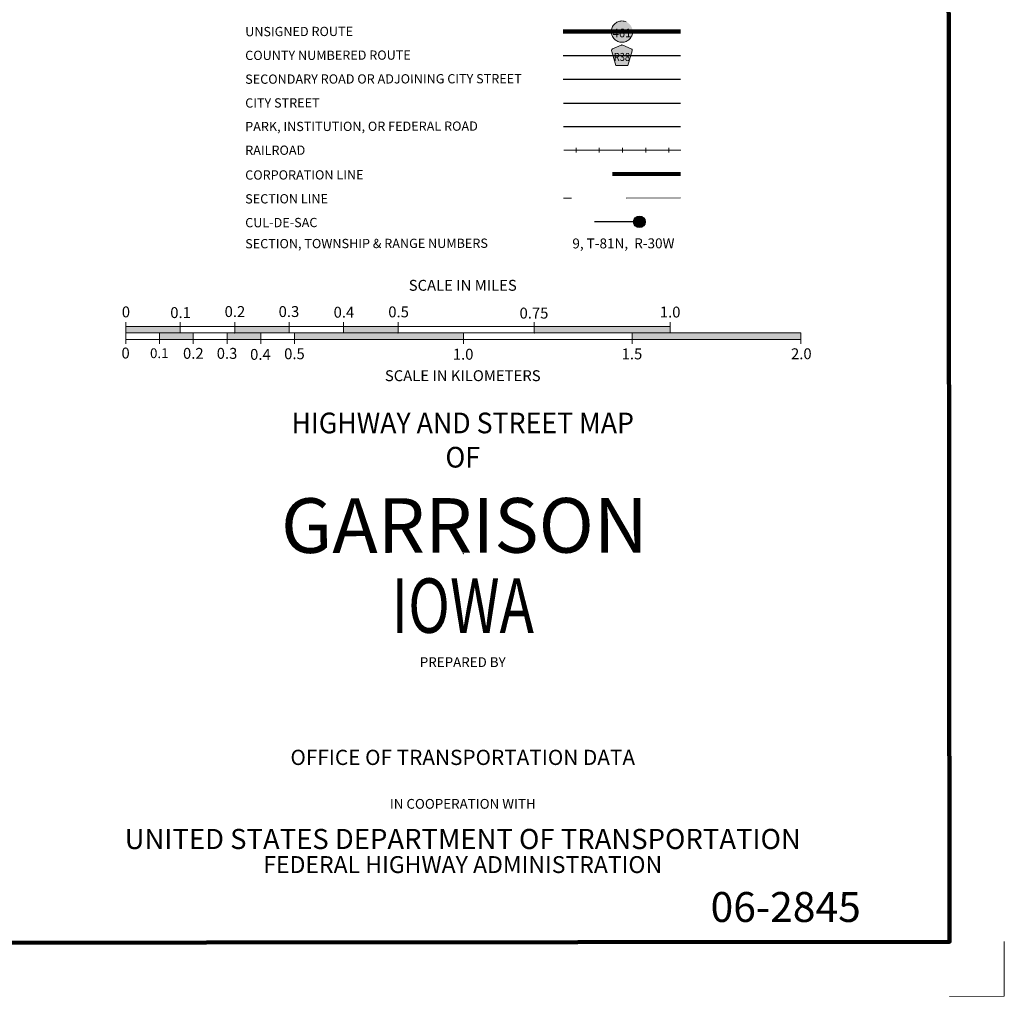
# Model space of a CAD drawing. Extents: x 257.98 to 261.6, y 146.7 to 150.31.
# Drawn here: x 259.79 to 261.6, y 146.7 to 148.49 of the extents above; entities that cross this region are included whole.
import ezdxf
from ezdxf.enums import TextEntityAlignment as Align

# ---------------------------------------------------------------- set-up
doc = ezdxf.new("R2010")
doc.units = ezdxf.units.MI
doc.header["$MEASUREMENT"] = 0
doc.linetypes.add('DASHED', pattern=[0.187, 0.125, -0.062])
doc.linetypes.add('DOT', pattern=[0.025, 0.005, -0.02])
for name, color, linetype, lineweight in [('tdCiMapCityName', 7, 'Continuous', 0), ('tdCiMapFrame', 7, 'Continuous', 0), ('tdCiMapTitleBlock', 7, 'Continuous', 0)]:
    doc.layers.add(name, color=color, linetype=linetype, lineweight=lineweight)
doc.styles.add('Style-Arial Black', font='txt')
doc.styles.add('Style-Century Gothic', font='GOTHIC.TTF')
doc.styles.add('Style-GEOMETRICFUTURA_211_L', font='GEOMETRICFUTURA_211_L.shx')
doc.styles.add('Style-GEOMETRICFUTURA_211_M_L', font='GEOMETRICFUTURA_211_M_L.shx')
doc.styles.add('Style-Trebuchet MS', font='trebuc.ttf')

# ---------------------------------------------------------------- blocks, each defined once
blk = doc.blocks.new('FR1717')
at = {"layer": 'tdCiMapFrame', "color": 40, "linetype": 'Continuous', "lineweight": 200}
blk.add_lwpolyline([(-3.4124, 0), (-3.4124, 3.4124), (0, 3.4124), (0, 0), (-3.4124, 0)], close=True, dxfattribs=at)
at = {"layer": 'tdCiMapFrame', "color": 1, "linetype": 'Continuous', "lineweight": 13}
blk.add_lwpolyline([(0, -0.1004), (0.1004, -0.1004), (0.1004, 0)], dxfattribs=at)
blk = doc.blocks.new('TBLOCK')
at = {"layer": 'tdCiMapTitleBlock', "linetype": 'DOT', "lineweight": 13}
h = blk.add_hatch(color=7, dxfattribs=at)
edge = h.paths.add_edge_path()
edge.add_arc((-0.6017, 1.6715), 0.0195, 0, 360)
at = {"layer": 'tdCiMapTitleBlock', "linetype": 'Continuous', "lineweight": 13}
blk.add_hatch(color=151, dxfattribs=at).paths.add_polyline_path([(-0.6128, 1.609), (-0.6204, 1.6351), (-0.6207, 1.6363), (-0.6208, 1.6369), (-0.6208, 1.6376), (-0.6204, 1.6386), (-0.6197, 1.6393), (-0.6188, 1.64), (-0.6034, 1.6466), (-0.6027, 1.6468), (-0.6017, 1.6469), (-0.6008, 1.6468), (-0.6001, 1.6466), (-0.5846, 1.64), (-0.5837, 1.6393), (-0.5831, 1.6386), (-0.5827, 1.6376), (-0.5827, 1.6369), (-0.5827, 1.6363), (-0.5907, 1.609), (-0.6017, 1.609)])
at = {"layer": 'tdCiMapTitleBlock', "linetype": 'Continuous', "lineweight": 30}
h = blk.add_hatch(color=7, dxfattribs=at)
edge = h.paths.add_edge_path()
edge.add_arc((-0.5696, 1.3221), 0.0107, 0, 360)
at = {"layer": 'tdCiMapTitleBlock', "color": 1, "linetype": 'Continuous', "lineweight": 100}
blk.add_line((-0.4943, 1.6715), (-0.7095, 1.6715), dxfattribs=at)
at = {"layer": 'tdCiMapTitleBlock', "color": 241, "linetype": 'Continuous', "lineweight": 30}
for p, q in [((-0.7094, 1.6278), (-0.4943, 1.6278)), ((-0.7094, 1.5841), (-0.4943, 1.5841))]:
    blk.add_line(p, q, dxfattribs=at)
at = {"layer": 'tdCiMapTitleBlock', "color": 7, "linetype": 'Continuous', "lineweight": 30}
for p, q in [((-0.7092, 1.5403), (-0.4942, 1.5403)), ((-0.5589, 1.3221), (-0.6519, 1.3219))]:
    blk.add_line(p, q, dxfattribs=at)
at = {"layer": 'tdCiMapTitleBlock', "color": 40, "linetype": 'DASHED', "lineweight": 80}
blk.add_line((-0.4941, 1.4096), (-0.709, 1.4092), dxfattribs=at)
at = {"layer": 'tdCiMapTitleBlock', "color": 7, "linetype": 'DOT', "lineweight": 13}
blk.add_line((-0.4941, 1.3659), (-0.7089, 1.3655), dxfattribs=at)
at = {"layer": 'tdCiMapTitleBlock', "color": 7, "linetype": 'Continuous', "lineweight": 0}
for p, q in [((-1.5129, 1.1301), (-1.5129, 1.1381)), ((-1.5129, 1.1181), (-1.5129, 1.1301)), ((-1.5129, 1.1301), (-0.5129, 1.1301)), ((-1.4129, 1.1301), (-1.4129, 1.1381)), ((-1.4129, 1.1181), (-1.4129, 1.1301)), ((-1.3129, 1.1301), (-1.3129, 1.1381)), ((-1.3129, 1.1241), (-1.3129, 1.1301)), ((-1.3129, 1.1181), (-1.3129, 1.1241)), ((-1.2129, 1.1301), (-1.2129, 1.1381)), ((-1.2129, 1.1181), (-1.2129, 1.1301)), ((-1.1129, 1.1301), (-1.1129, 1.1381)), ((-1.1129, 1.1241), (-1.1129, 1.1301)), ((-1.1129, 1.1181), (-1.1129, 1.1241)), ((-1.0129, 1.1301), (-1.0129, 1.1381)), ((-1.0129, 1.1181), (-1.0129, 1.1301)), ((-0.7629, 1.1301), (-0.7629, 1.1381)), ((-0.7629, 1.1241), (-0.7629, 1.1301)), ((-0.7629, 1.1181), (-0.7629, 1.1241)), ((-0.5129, 1.1301), (-0.5129, 1.1381)), ((-0.5129, 1.1181), (-0.5129, 1.1301)), ((-1.5129, 1.1181), (-1.5129, 1.1061)), ((-1.5129, 1.1181), (-1.4509, 1.1181)), ((-1.5129, 1.1061), (-1.5129, 1.0981)), ((-1.5129, 1.1061), (-0.2729, 1.1061)), ((-1.4509, 1.1181), (-1.4129, 1.1181)), ((-1.4509, 1.1181), (-1.4509, 1.1121)), ((-1.4509, 1.1121), (-1.4509, 1.1061)), ((-1.4509, 1.1061), (-1.4509, 1.0981)), ((-1.4129, 1.1181), (-1.3889, 1.1181)), ((-1.3889, 1.1181), (-1.3269, 1.1181)), ((-1.3889, 1.1181), (-1.3889, 1.1061)), ((-1.3889, 1.1061), (-1.3889, 1.0981)), ((-1.3269, 1.1181), (-1.3129, 1.1181)), ((-1.3269, 1.1181), (-1.3269, 1.1121)), ((-1.3269, 1.1121), (-1.3269, 1.1061)), ((-1.3269, 1.1061), (-1.3269, 1.0981)), ((-1.3129, 1.1181), (-1.2649, 1.1181)), ((-1.2649, 1.1181), (-1.2129, 1.1181)), ((-1.2649, 1.1181), (-1.2649, 1.1061)), ((-1.2649, 1.1061), (-1.2649, 1.0981)), ((-1.2129, 1.1181), (-1.2029, 1.1181)), ((-1.2029, 1.1181), (-1.1129, 1.1181)), ((-1.2029, 1.1181), (-1.2029, 1.1121)), ((-1.2029, 1.1121), (-1.2029, 1.1061)), ((-1.2029, 1.1061), (-1.2029, 1.0981)), ((-1.1129, 1.1181), (-1.0129, 1.1181)), ((-1.0129, 1.1181), (-0.8929, 1.1181)), ((-0.8929, 1.1181), (-0.7629, 1.1181)), ((-0.8929, 1.1181), (-0.8929, 1.1061)), ((-0.8929, 1.1061), (-0.8929, 1.0981)), ((-0.7629, 1.1181), (-0.5829, 1.1181)), ((-0.5829, 1.1181), (-0.5129, 1.1181)), ((-0.5829, 1.1181), (-0.5829, 1.1121)), ((-0.5829, 1.1121), (-0.5829, 1.1061)), ((-0.5829, 1.1061), (-0.5829, 1.0981)), ((-0.5129, 1.1181), (-0.2729, 1.1181)), ((-0.2729, 1.1181), (-0.2729, 1.1061)), ((-0.2729, 1.1061), (-0.2729, 1.0981))]:
    blk.add_line(p, q, dxfattribs=at)
at = {"layer": 'tdCiMapTitleBlock', "color": 7, "linetype": 'Continuous', "lineweight": 13}
blk.add_lwpolyline([(-0.6017, 1.609), (-0.6128, 1.609), (-0.6204, 1.6351), (-0.6207, 1.6363), (-0.6208, 1.6369), (-0.6208, 1.6376), (-0.6204, 1.6386), (-0.6197, 1.6393), (-0.6188, 1.64), (-0.6034, 1.6466), (-0.6027, 1.6468), (-0.6017, 1.6469), (-0.6008, 1.6468), (-0.6001, 1.6466), (-0.5846, 1.64), (-0.5837, 1.6393), (-0.5831, 1.6386), (-0.5827, 1.6376), (-0.5827, 1.6369), (-0.5827, 1.6363), (-0.5907, 1.609), (-0.6017, 1.609)], close=True, dxfattribs=at)
at = {"layer": 'tdCiMapTitleBlock', "color": 40, "linetype": 'Continuous', "lineweight": 30}
blk.add_lwpolyline([(-0.7088, 1.497), (-0.4942, 1.497)], dxfattribs=at)
at = {"layer": 'tdCiMapTitleBlock', "color": 40, "linetype": 'Continuous', "lineweight": 13}
for points in [[(-0.4938, 1.4537), (-0.7084, 1.4537)], [(-0.6859, 1.4579), (-0.6859, 1.4537), (-0.6859, 1.4494)], [(-0.6433, 1.4579), (-0.6433, 1.4537), (-0.6433, 1.4494)], [(-0.6007, 1.4579), (-0.6007, 1.4537), (-0.6007, 1.4494)], [(-0.5581, 1.4579), (-0.5581, 1.4537), (-0.5581, 1.4494)], [(-0.5155, 1.4579), (-0.5155, 1.4537), (-0.5155, 1.4494)]]:
    blk.add_lwpolyline(points, dxfattribs=at)
at = {"layer": 'tdCiMapTitleBlock', "color": 7, "linetype": 'DOT', "lineweight": 13}
blk.add_circle((-0.6017, 1.6715), 0.0195, dxfattribs=at)
at = {"layer": 'tdCiMapTitleBlock', "color": 7, "linetype": 'Continuous', "lineweight": 30}
blk.add_circle((-0.5696, 1.3221), 0.0107, dxfattribs=at)
at = {"layer": 'tdCiMapTitleBlock', "color": 7, "linetype": 'Continuous', "lineweight": 0}
for p in [(-1.3889, 1.1181), (-1.3129, 1.1181), (-1.0129, 1.1181), (-0.7629, 1.1181), (-0.8929, 0.7125), (0, 0)]:
    blk.add_point(p, dxfattribs=at)
at = {"layer": 'tdCiMapTitleBlock', "color": 7, "linetype": 'Continuous', "lineweight": 0, "extrusion": (0, 0, -1)}
for points in [[(1.5129, 1.1301), (1.4129, 1.1301), (1.5129, 1.1181), (1.4129, 1.1181)], [(1.3129, 1.1301), (1.2129, 1.1301), (1.3129, 1.1181), (1.2129, 1.1181)], [(1.0129, 1.1301), (1.1129, 1.1301), (1.0129, 1.1181), (1.1129, 1.1181)], [(0.7629, 1.1301), (0.5129, 1.1301), (0.7629, 1.1181), (0.5129, 1.1181)], [(1.4509, 1.1181), (1.3889, 1.1181), (1.4509, 1.1061), (1.3889, 1.1061)], [(1.3269, 1.1181), (1.2649, 1.1181), (1.3269, 1.1061), (1.2649, 1.1061)], [(1.2029, 1.1181), (0.8929, 1.1181), (1.2029, 1.1061), (0.8929, 1.1061)], [(0.5829, 1.1181), (0.2729, 1.1181), (0.5829, 1.1061), (0.2729, 1.1061)]]:
    blk.add_solid(points, dxfattribs=at)
at = {"layer": 'tdCiMapTitleBlock', "color": 7, "linetype": 'Continuous', "lineweight": 0, "style": 'Style-Century Gothic'}
for s, height, p in [('UNSIGNED ROUTE', 0.017012, (-1.2936, 1.663)), ('COUNTY NUMBERED ROUTE', 0.017012, (-1.2936, 1.6193)), ('SECONDARY ROAD OR ADJOINING CITY STREET', 0.017012, (-1.2936, 1.5756)), ('CITY STREET', 0.017012, (-1.2936, 1.5319)), ('PARK, INSTITUTION, OR FEDERAL ROAD', 0.017012, (-1.2936, 1.4886)), ('RAILROAD', 0.01701, (-1.2936, 1.445)), ('CORPORATION LINE', 0.017012, (-1.2936, 1.3996)), ('SECTION LINE', 0.017012, (-1.2936, 1.3558)), ('CUL-DE-SAC', 0.01701, (-1.2936, 1.3121)), ('SECTION, TOWNSHIP & RANGE NUMBERS', 0.017012, (-1.2936, 1.2734))]:
    blk.add_text(s, height=height, rotation=0.1196, dxfattribs=at).set_placement(p)
blk.add_text('9, T-81N,  R-30W', height=0.018253, rotation=0.1196, dxfattribs=at).set_placement((-0.599, 1.2734), align=Align.CENTER)
for s, height, p in [('SCALE IN MILES', 0.02, (-0.8941, 1.1955)), ('0', 0.02, (-1.5127, 1.1467)), ('0.1', 0.02, (-1.4123, 1.1454)), ('0.2', 0.02, (-1.3125, 1.1473)), ('0.3', 0.02, (-1.2133, 1.1473)), ('0.4', 0.02, (-1.1123, 1.1461)), ('0.5', 0.02, (-1.0119, 1.1467)), ('0.75', 0.02, (-0.7633, 1.1445)), ('1.0', 0.02, (-0.5132, 1.1464)), ('SCALE IN KILOMETERS', 0.02, (-0.8941, 1.0295)), ('PREPARED BY', 0.018, (-0.8941, 0.5044)), ('IN COOPERATION WITH', 0.018, (-0.8941, 0.2441)), ('FEDERAL HIGHWAY ADMINISTRATION', 0.031, (-0.8941, 0.1261))]:
    blk.add_text(s, height=height, dxfattribs=at).set_placement(p, align=Align.CENTER)
for s, p in [('0', (-1.5133, 1.0911)), ('0.2', (-1.3889, 1.0905)), ('0.3', (-1.327, 1.0905)), ('0.4', (-1.2657, 1.0886)), ('0.5', (-1.2032, 1.0898)), ('1.0', (-0.8934, 1.0889)), ('1.5', (-0.5833, 1.0895)), ('2.0', (-0.2723, 1.0898))]:
    blk.add_text(s, height=0.02, dxfattribs=at).set_placement(p, align=Align.TOP_CENTER)
at = {"layer": 'tdCiMapTitleBlock', "color": 7, "linetype": 'Continuous', "lineweight": 0, "style": 'Style-Century Gothic', "width": 1.000011}
blk.add_text('0.1', height=0.018, dxfattribs=at).set_placement((-1.4514, 1.0898), align=Align.TOP_CENTER)
at = {"layer": 'tdCiMapTitleBlock', "color": 7, "linetype": 'Continuous', "lineweight": 0, "style": 'Style-Arial Black'}
for s, height, width, p in [('HIGHWAY AND STREET MAP', 0.038, 0.947368, (-0.8941, 0.9337)), ('OF', 0.038, 0.947368, (-0.8941, 0.8708)), ('IOWA', 0.1, 0.76, (-0.8941, 0.5672))]:
    blk.add_text(s, height=height, dxfattribs=dict(at, width=width)).set_placement(p, align=Align.CENTER)
at = {"layer": 'tdCiMapTitleBlock', "color": 7, "linetype": 'Continuous', "lineweight": 0, "line_spacing_factor": 0.6}
for s, insert, char_height, attachment_point, style in [('\\H1x;\\W0.941176;\\T1.096;461', (-0.6017, 1.6689), 0.015902, 5, 'Style-Trebuchet MS'), ('\\H1x;\\W0.84375;\\T1.010;R38', (-0.6017, 1.6175), 0.014779, 8, 'Style-Trebuchet MS'), ('\\T1.116;OFFICE OF TRANSPORTATION DATA', (-0.8941, 0.3245), 0.028, 8, 'Style-Century Gothic'), ('\\T1.044;UNITED STATES DEPARTMENT OF TRANSPORTATION', (-0.8941, 0.1701), 0.037, 8, 'Style-Century Gothic'), ('\\T1.193;06-2845', (-0.301, 0.0362), 0.055, 8, 'Style-GEOMETRICFUTURA_211_L')]:
    blk.add_mtext(s, dxfattribs=dict(at, insert=insert, char_height=char_height, attachment_point=attachment_point, style=style))
at = {"layer": 'tdCiMapTitleBlock', "color": 7, "linetype": 'Continuous', "lineweight": 13, "style": 'Style-GEOMETRICFUTURA_211_L'}
for tag, p in [('TBLOCK_6775', (-0.9324, 2.0536)), ('TBLOCK_6774', (-0.8939, 2.0536)), ('TBLOCK_6859', (-0.8547, 2.0536))]:
    blk.add_attdef(tag, text='', height=0.014, dxfattribs=at).set_placement(p, align=Align.CENTER)

msp = doc.modelspace()

# ---------------------------------------------------------------- block references
at = {"layer": 'tdCiMapFrame', "color": 40, "linetype": 'Continuous', "lineweight": 200, "xscale": 1.000000446790291, "yscale": 1.000000446790291, "zscale": 1.000000446790291, "rotation": 0.05416134155722985}
msp.add_blockref('FR1717', (261.4963, 146.8012), dxfattribs=at)
at = {"layer": 'tdCiMapTitleBlock', "color": 7, "linetype": 'Continuous', "lineweight": 0}
msp.add_blockref('TBLOCK', (261.4963, 146.8012), dxfattribs=at)

# ---------------------------------------------------------------- texts
at = {"layer": 'tdCiMapCityName', "color": 7, "linetype": 'Continuous', "lineweight": 0, "style": 'Style-GEOMETRICFUTURA_211_M_L'}
msp.add_text('GARRISON', height=0.10036, rotation=0.0544, dxfattribs=at).set_placement((260.6053, 147.5155), align=Align.CENTER)

doc.saveas('drawing.dxf')
